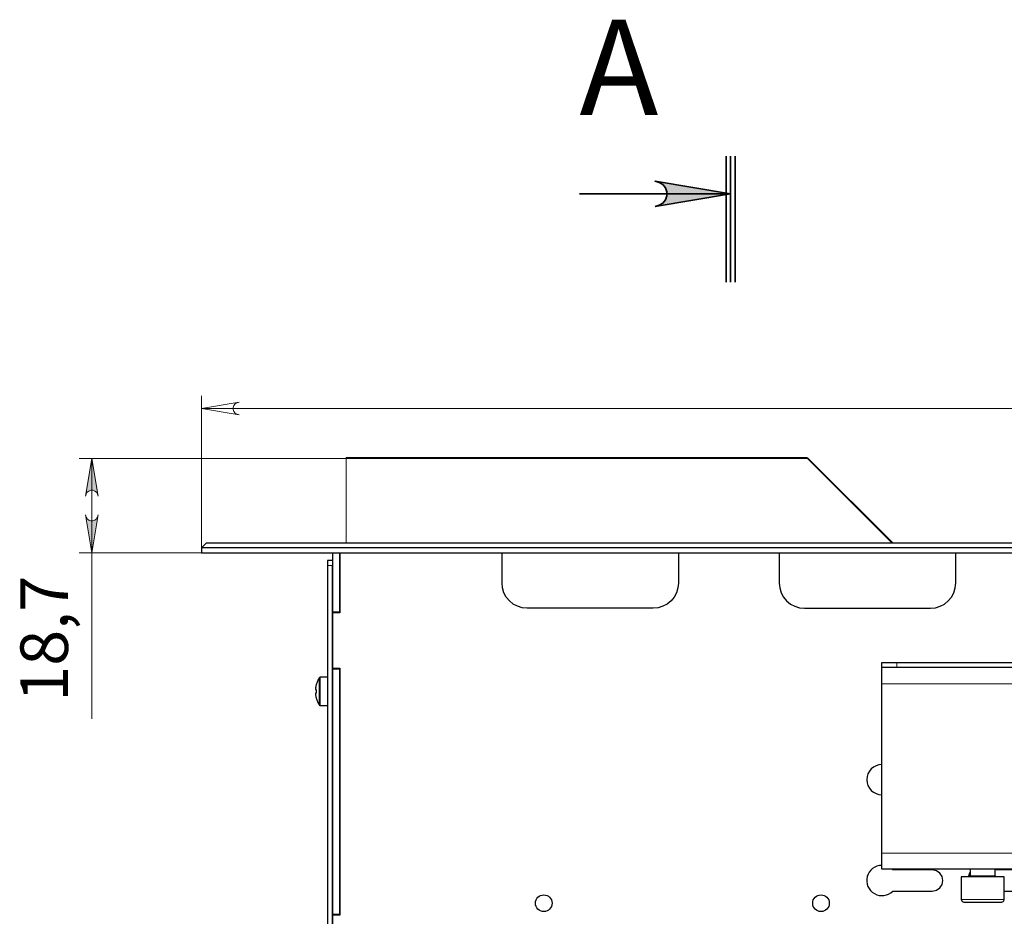
# Model space of a CAD drawing. Units: millimetres. Extents: x 683.9 to 698.9, y 513.9 to 521.5.
# Drawn here: x 683.9 to 687, y 518.7 to 521.5 of the extents above; entities that cross this region are included whole.
import ezdxf

# ---------------------------------------------------------------- set-up
doc = ezdxf.new("R2010")
doc.units = ezdxf.units.MM
doc.layers.add('PDF _Геометрия', color=7, linetype='Continuous', true_color=0x3a3a3a)
doc.layers.add('PDF _Сплошная заливка', color=7, linetype='Continuous')
doc.layers.add('PDF _Текст', color=7, linetype='Continuous')
doc.styles.add('PDF Arial', font='arial.ttf')

msp = doc.modelspace()

# ---------------------------------------------------------------- hatches: boundary and pattern name
at = {"layer": 'PDF _Сплошная заливка', "true_color": 0xffffff, "transparency": 33554559}
h = msp.add_hatch(color=7, dxfattribs=at)
h.paths.add_polyline_path([(685.8698, 520.9458), (685.8826, 520.95), (685.8939, 520.9565), (685.9022, 520.9664), (685.9066, 520.9786), (685.9066, 520.9916), (685.9022, 521.0038), (685.8939, 521.0138), (685.8826, 521.0203), (685.8698, 521.0245), (686.106, 520.9851)], flags=0)
h.paths.add_polyline_path([(685.8698, 517.2948), (685.8826, 517.299), (685.8939, 517.3055), (685.9022, 517.3155), (685.9066, 517.3277), (685.9066, 517.3407), (685.9022, 517.3529), (685.8939, 517.3629), (685.8826, 517.3693), (685.8698, 517.3736), (686.106, 517.3342)], flags=0)
h = msp.add_hatch(color=7, dxfattribs=at)
h.paths.add_polyline_path([(684.1299, 520.0407), (684.1278, 520.0471), (684.1245, 520.0528), (684.1196, 520.0569), (684.1135, 520.0591), (684.107, 520.0591), (684.1009, 520.0569), (684.0959, 520.0528), (684.0926, 520.0471), (684.0905, 520.0407), (684.1102, 520.1588)], flags=0)
h.paths.add_polyline_path([(684.0905, 519.982), (684.0926, 519.9756), (684.0959, 519.97), (684.1009, 519.9658), (684.107, 519.9636), (684.1135, 519.9636), (684.1196, 519.9658), (684.1245, 519.97), (684.1278, 519.9756), (684.1299, 519.982), (684.1102, 519.8639)], flags=0)

# ---------------------------------------------------------------- linework, layer by layer
at = {"layer": 'PDF _Геометрия', "color": 7, "lineweight": 35, "true_color": 0xffffff}
for points in [[(686.0923, 521.1032), (686.0923, 520.7096)], [(686.106, 521.1032), (686.106, 520.7096)], [(686.1198, 521.1032), (686.1198, 520.7096)], [(685.6336, 520.9851), (686.106, 520.9851)]]:
    msp.add_lwpolyline(points, dxfattribs=at)
msp.add_lwpolyline([(685.8698, 520.9458), (685.8826, 520.95), (685.8939, 520.9565), (685.9022, 520.9664), (685.9066, 520.9786), (685.9066, 520.9916), (685.9022, 521.0038), (685.8939, 521.0138), (685.8826, 521.0203), (685.8698, 521.0245), (686.106, 520.9851)], close=True, dxfattribs=at)
at = {"layer": 'PDF _Геометрия', "color": 7, "lineweight": 18, "true_color": 0xffffff}
for points in [[(684.4525, 519.8796), (684.4525, 520.354)], [(684.4525, 520.3147), (689.3344, 520.3147)], [(684.9052, 520.1588), (684.0709, 520.1588)], [(684.1102, 520.1588), (684.1102, 519.8639), (684.1102, 519.3449)], [(686.3397, 520.1588), (684.9052, 520.1588), (684.9052, 520.1614), (686.3397, 520.1614)], [(684.9052, 519.8954), (684.9052, 520.1588)], [(686.3397, 520.1614), (686.3412, 520.1614), (686.3427, 520.1611), (686.3442, 520.1607), (686.3457, 520.1602), (686.3471, 520.1596), (686.3484, 520.1588), (686.3497, 520.1579), (686.3508, 520.1568)], [(686.3397, 520.1588), (686.3397, 520.1614)], [(686.61, 519.8954), (686.3508, 520.1542), (686.3497, 520.1553), (686.3484, 520.1562), (686.3471, 520.157), (686.3457, 520.1576), (686.3442, 520.1582), (686.3427, 520.1585), (686.3412, 520.1588), (686.3397, 520.1588)], [(686.3508, 520.1568), (686.6126, 519.8954)], [(686.3508, 520.1568), (686.3508, 520.1542)], [(684.4525, 519.8639), (684.0709, 519.8639)], [(684.8619, 519.8245), (684.8462, 519.8245)], [(686.6257, 519.5211), (686.6257, 519.5054)], [(684.8206, 519.3887), (684.8206, 519.3894), (684.8206, 519.395), (684.8206, 519.4054), (684.8206, 519.4193), (684.8206, 519.4347), (684.8206, 519.4496), (684.8206, 519.462), (684.8206, 519.4701), (684.8206, 519.4729)], [(684.8242, 519.3867), (684.8242, 519.3875), (684.8242, 519.3933), (684.8242, 519.4043), (684.8242, 519.4188), (684.8242, 519.4349), (684.8242, 519.4505), (684.8242, 519.4634), (684.8242, 519.4719), (684.8242, 519.4749)], [(686.5785, 519.4551), (687.2084, 519.4551)], [(686.5785, 518.9257), (687.2084, 518.9257)], [(686.8541, 518.855), (686.8545, 518.855), (686.8598, 518.855), (686.8702, 518.855), (686.8841, 518.855), (686.8995, 518.855), (686.9139, 518.855), (686.9252, 518.855), (686.9317, 518.855), (686.9328, 518.855)], [(686.8265, 518.781), (686.8275, 518.781), (686.8338, 518.781), (686.8454, 518.781), (686.8613, 518.781), (686.88, 518.781), (686.8999, 518.781), (686.9193, 518.781), (686.9363, 518.781), (686.9496, 518.781), (686.9578, 518.781), (686.9604, 518.781)]]:
    msp.add_lwpolyline(points, dxfattribs=at)
for points in [[(684.5706, 520.3343), (684.5642, 520.3322), (684.5586, 520.329), (684.5544, 520.324), (684.5522, 520.3179), (684.5522, 520.3114), (684.5544, 520.3053), (684.5586, 520.3003), (684.5642, 520.2971), (684.5706, 520.295), (684.4525, 520.3147)], [(684.1299, 520.0407), (684.1278, 520.0471), (684.1245, 520.0528), (684.1196, 520.0569), (684.1135, 520.0591), (684.107, 520.0591), (684.1009, 520.0569), (684.0959, 520.0528), (684.0926, 520.0471), (684.0905, 520.0407), (684.1102, 520.1588)], [(684.0905, 519.982), (684.0926, 519.9756), (684.0959, 519.97), (684.1009, 519.9658), (684.107, 519.9636), (684.1135, 519.9636), (684.1196, 519.9658), (684.1245, 519.97), (684.1278, 519.9756), (684.1299, 519.982), (684.1102, 519.8639)]]:
    msp.add_lwpolyline(points, close=True, dxfattribs=at)
at = {"layer": 'PDF _Геометрия', "color": 7, "lineweight": 25, "true_color": 0xffffff}
for points in [[(684.4525, 519.8796), (684.4682, 519.8954), (689.3186, 519.8954), (689.3344, 519.8796)], [(684.8619, 519.8403), (684.8462, 519.8403), (684.8462, 519.84), (684.8462, 519.8391), (684.8462, 519.8376), (684.8462, 519.8357), (684.8462, 519.8333), (684.8462, 519.8305), (684.8462, 519.8276), (684.8462, 519.8245), (684.8462, 518.1143)], [(684.8619, 519.8639), (684.8619, 519.6796), (684.8856, 519.6796), (684.8856, 519.8639), (684.8856, 519.6765), (684.8619, 519.6765), (684.8619, 519.5033), (684.8856, 519.5033), (684.8856, 518.7316), (684.8619, 518.7316), (684.8619, 518.5584), (684.8856, 518.5584), (684.8856, 518.1001), (685.0478, 518.1001), (685.0478, 518.2135), (685.0745, 518.2135)], [(685.943, 519.8639), (685.943, 519.7694), (685.9414, 519.754), (685.937, 519.7393), (685.9297, 519.7257), (685.9199, 519.7137), (685.908, 519.7039), (685.8943, 519.6967), (685.8796, 519.6922), (685.8642, 519.6907), (685.4705, 519.6907), (685.4552, 519.6922), (685.4404, 519.6967), (685.4268, 519.7039), (685.4148, 519.7137), (685.405, 519.7257), (685.3978, 519.7393), (685.3933, 519.754), (685.3918, 519.7694), (685.3918, 519.8639)], [(686.2579, 519.8639), (686.2579, 519.7694), (686.2594, 519.754), (686.2639, 519.7393), (686.2712, 519.7257), (686.281, 519.7137), (686.2929, 519.7039), (686.3065, 519.6967), (686.3213, 519.6922), (686.3367, 519.6907), (686.7304, 519.6907), (686.7457, 519.6922), (686.7605, 519.6967), (686.7741, 519.7039), (686.786, 519.7137), (686.7958, 519.7257), (686.8031, 519.7393), (686.8076, 519.754), (686.8091, 519.7694), (686.8091, 519.8639)], [(684.8619, 518.1143), (684.8619, 519.8245)], [(687.2084, 518.8754), (686.5785, 518.8754), (686.5785, 518.8764), (686.5785, 518.8793), (686.5785, 518.8839), (686.5785, 518.8901), (686.5785, 518.8978), (686.5785, 518.9064), (686.5785, 518.9159), (686.5785, 518.9257), (686.5785, 519.4551), (686.5785, 519.4649), (686.5785, 519.4744), (686.5785, 519.483), (686.5785, 519.4906), (686.5785, 519.4969), (686.5785, 519.5015), (686.5785, 519.5044), (686.5785, 519.5054), (686.5785, 519.5211), (686.5794, 519.5211), (686.5821, 519.5211), (686.5864, 519.5211), (686.5923, 519.5211), (686.5995, 519.5211), (686.6076, 519.5211), (686.6165, 519.5211), (686.6257, 519.5211), (687.1612, 519.5211)], [(687.2084, 519.5054), (686.5785, 519.5054)], [(684.8462, 519.4749), (684.8242, 519.4749), (684.8237, 519.4749), (684.8231, 519.4748), (684.8226, 519.4746), (684.8222, 519.4744), (684.8217, 519.4741), (684.8213, 519.4738), (684.8209, 519.4734), (684.8206, 519.4729), (684.8191, 519.4704), (684.8177, 519.4679), (684.8163, 519.4652), (684.8151, 519.4626), (684.8139, 519.4599), (684.8129, 519.4571), (684.812, 519.4543), (684.8112, 519.4515), (684.8112, 519.4515), (684.8112, 519.4515), (684.8113, 519.4514), (684.8113, 519.4514), (684.811, 519.45), (684.8106, 519.4485), (684.8103, 519.4471), (684.81, 519.4456), (684.8097, 519.4441), (684.8095, 519.4427), (684.8093, 519.4412), (684.8091, 519.4397), (684.8091, 519.4394), (684.8091, 519.4391), (684.8091, 519.4387), (684.8091, 519.4383), (684.8091, 519.4379), (684.8091, 519.4375), (684.8091, 519.4371), (684.8091, 519.4367), (684.8093, 519.4367), (684.8095, 519.4367), (684.8097, 519.4367), (684.81, 519.4367), (684.8103, 519.4367), (684.8106, 519.4367), (684.811, 519.4367), (684.8113, 519.4367), (684.8113, 519.4352), (684.8112, 519.4337), (684.8112, 519.4323), (684.8112, 519.4308), (684.8112, 519.4294), (684.8112, 519.4279), (684.8113, 519.4264), (684.8113, 519.425), (684.811, 519.425), (684.8106, 519.425), (684.8103, 519.425), (684.81, 519.425), (684.8097, 519.425), (684.8095, 519.425), (684.8093, 519.425), (684.8091, 519.425), (684.8091, 519.4245), (684.8091, 519.4241), (684.8091, 519.4237), (684.8091, 519.4233), (684.8091, 519.4229), (684.8091, 519.4226), (684.8091, 519.4222), (684.8091, 519.4219), (684.8093, 519.4204), (684.8095, 519.419), (684.8097, 519.4175), (684.81, 519.416), (684.8103, 519.4146), (684.8106, 519.4131), (684.811, 519.4117), (684.8113, 519.4103), (684.8113, 519.4102), (684.8112, 519.4102), (684.8112, 519.4102), (684.8112, 519.4102), (684.812, 519.4073), (684.8129, 519.4045), (684.8139, 519.4018), (684.8151, 519.3991), (684.8163, 519.3964), (684.8177, 519.3938), (684.8191, 519.3912), (684.8206, 519.3887), (684.8209, 519.3883), (684.8213, 519.3879), (684.8217, 519.3875), (684.8222, 519.3873), (684.8226, 519.387), (684.8231, 519.3869), (684.8237, 519.3868), (684.8242, 519.3867), (684.8462, 519.3867)], [(686.8541, 518.8664), (686.8531, 518.8648), (686.8476, 518.8518)], [(686.8541, 518.8754), (686.8541, 518.855), (686.854, 518.8544), (686.8538, 518.8538), (686.8535, 518.8532), (686.8531, 518.8527), (686.8527, 518.8524), (686.8521, 518.8521), (686.8515, 518.8519), (686.8509, 518.8518)], [(686.936, 518.8518), (686.9353, 518.8519), (686.9347, 518.8521), (686.9342, 518.8524), (686.9337, 518.8527), (686.9333, 518.8532), (686.933, 518.8538), (686.9329, 518.8544), (686.9328, 518.855), (686.9328, 518.8754)], [(686.9604, 518.8072), (687.0509, 518.8072), (687.0636, 518.8097), (687.0743, 518.8169), (687.0815, 518.8276), (687.084, 518.8403), (687.0815, 518.8529), (687.0743, 518.8637), (687.0636, 518.8708), (687.0509, 518.8733), (686.9328, 518.8733)]]:
    msp.add_lwpolyline(points, dxfattribs=at)
for points in [[(689.3344, 519.8796), (684.4525, 519.8796), (684.4525, 519.8639), (689.3344, 519.8639)], [(684.8856, 519.5001), (684.8619, 519.5001), (684.8619, 518.7348), (684.8856, 518.7348)], [(686.8344, 518.7731), (686.836, 518.7731), (686.843, 518.7731), (686.8549, 518.7731), (686.8706, 518.7731), (686.8886, 518.7731), (686.907, 518.7731), (686.9241, 518.7731), (686.9382, 518.7731), (686.9479, 518.7731), (686.9523, 518.7731), (686.9525, 518.7731), (686.954, 518.7732), (686.9555, 518.7737), (686.9569, 518.7744), (686.9581, 518.7754), (686.959, 518.7766), (686.9598, 518.7779), (686.9602, 518.7794), (686.9604, 518.7809), (686.9604, 518.8518), (686.9578, 518.8518), (686.9496, 518.8518), (686.9363, 518.8518), (686.9193, 518.8518), (686.8999, 518.8518), (686.88, 518.8518), (686.8613, 518.8518), (686.8454, 518.8518), (686.8338, 518.8518), (686.8275, 518.8518), (686.8265, 518.8518), (686.8265, 518.7809), (686.8267, 518.7794), (686.8271, 518.7779), (686.8278, 518.7766), (686.8288, 518.7754), (686.83, 518.7744), (686.8314, 518.7737), (686.8328, 518.7732)]]:
    msp.add_lwpolyline(points, close=True, dxfattribs=at)
msp.add_lwpolyline([(686.5785, 518.8875, 1.504641), (686.6122, 518.8072), (686.736, 518.8072), (686.7486, 518.8097), (686.7593, 518.8169), (686.7665, 518.8276), (686.769, 518.8403), (686.7665, 518.8529), (686.7593, 518.8637), (686.7486, 518.8708), (686.736, 518.8733), (686.6122, 518.8733), (686.61, 518.8754)], format="xyb", dxfattribs=at)
for centre in [(685.5222, 518.7694), (686.3883, 518.7694)]:
    msp.add_circle(centre, 0.026, dxfattribs=at)
msp.add_arc((686.5785, 519.1552), 0.0472, 90.0059, 269.9941, dxfattribs=at)

# ---------------------------------------------------------------- texts
at = {"layer": 'PDF _Текст', "color": 7, "true_color": 0xffffff, "insert": (685.6336, 521.1389), "char_height": 0.2973, "attachment_point": 7, "style": 'PDF Arial'}
msp.add_mtext('A', dxfattribs=at)
at = {"layer": 'PDF _Текст', "color": 7, "true_color": 0xffffff, "insert": (684.0823, 519.3983), "char_height": 0.14864, "attachment_point": 7, "rotation": 90, "style": 'PDF Arial'}
msp.add_mtext('18,7', dxfattribs=at)

doc.saveas('drawing.dxf')
